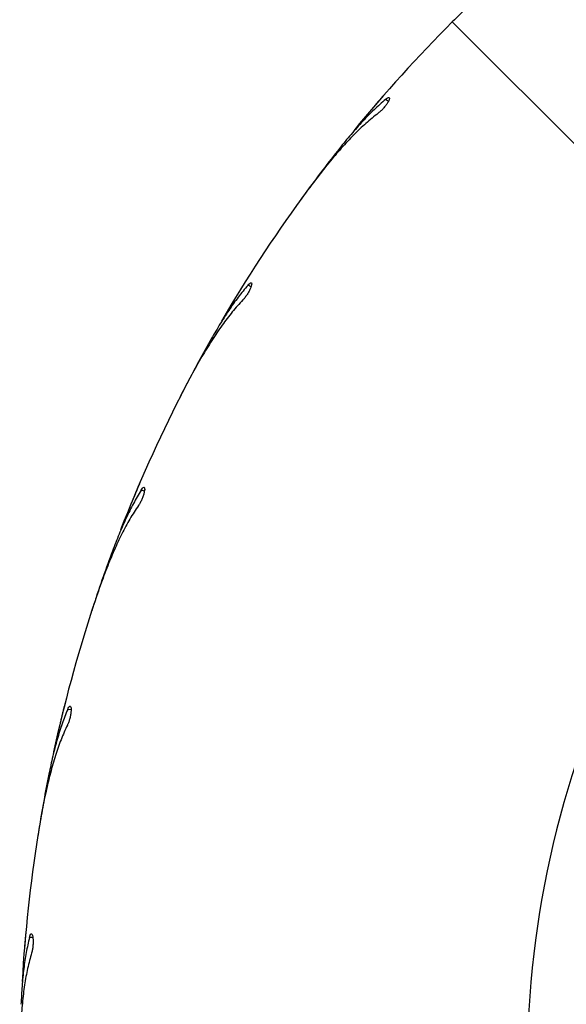
# Model space of a CAD drawing. Units: millimetres. Extents: x 1.3 to 52.4, y 2.8 to 40.5.
# Drawn here: x 33.9 to 34, y 27.8 to 28 of the extents above; entities that cross this region are included whole.
import ezdxf

# ---------------------------------------------------------------- set-up
doc = ezdxf.new("R2010")
doc.units = ezdxf.units.MM

msp = doc.modelspace()

# ---------------------------------------------------------------- linework, layer by layer
at = {"color": 7, "linetype": 'Continuous', "lineweight": 25}
for p, q in [((33.95549713740692, 28.04795684053521), (33.99403446088181, 28.00941951706033)), ((33.92316066394196, 28.01025231315713), (33.92226188550339, 28.00900848342996)), ((33.9103747523819, 27.99145655467133), (33.91026898393974, 27.9912921054564)), ((33.89633627901421, 27.96687846018892), (33.89564313660011, 27.96550934149843)), ((33.88664805064545, 27.94631396367173), (33.8865693129097, 27.94613503052812)), ((33.87662725816116, 27.91984240843873), (33.87615682850227, 27.91838167740922)), ((33.87027531037674, 27.89801548554521), (33.87022557030068, 27.89782641961198)), ((33.86451899180756, 27.87030224635225), (33.86428283820496, 27.86878596379381)), ((33.86165972719536, 27.84775041176896), (33.86164014706955, 27.84755586220842))]:
    msp.add_line(p, q, dxfattribs=at)
at = {"color": 8, "linetype": 'Continuous', "lineweight": 25}
for p, q in [((33.94142239461289, 28.03046120836358), (33.94081448684082, 28.03090290858369)), ((33.91121178040848, 27.98969535662751), (33.91054227123604, 27.99003650381189)), ((33.88775028953896, 27.94470541312318), (33.88703565965042, 27.94493757321458)), ((33.8716156400238, 27.89659915997606), (33.87087347278938, 27.89671670033556)), ((33.86320509682045, 27.8465611798964), (33.86245366106377, 27.8465611798964))]:
    msp.add_line(p, q, dxfattribs=at)
at = {"color": 7, "linetype": 'Continuous', "lineweight": 25}
for radius, start, end in [(0.3250000000000031, 134.9999999999996, 140.6966287510103), (0.3249999999999967, 143.9999999999998, 149.6966287510107), (0.3250000000000035, 153.0000000000001, 158.6966287510101), (0.3250000000000004, 162.0000000000004, 167.6966287510108), (0.3249999999999965, 171.0000000000002, 176.696628751011)]:
    msp.add_arc((34.18530683884964, 27.81814714743599), radius, start, end, dxfattribs=at)
at = {"color": 8, "linetype": 'Continuous', "lineweight": 25}
msp.add_arc((34.18530683884964, 27.81814714743599), 0.2133341959581468, 134.9999999999987, 241.8999968876665, dxfattribs=at)
at = {"color": 7, "linetype": 'Continuous', "lineweight": 25}
for points, knots in [([(33.97503032455788, 28.06377901270013), (33.97402339836353, 28.06320667969469), (33.9720094752425, 28.06206197347981), (33.96892952066562, 28.059909958525), (33.96579693099331, 28.05746885639731), (33.96250290045851, 28.0546430629649), (33.95906924675518, 28.05148384040056), (33.95669116223437, 28.04913578692096), (33.95549713740692, 28.04795684053521)], [0, 0, 0, 0, 0.1575946888715549, 0.3152004481099723, 0.4776912359705136, 0.6401913475022929, 0.819341802003877, 1, 1, 1, 1]), ([(33.94081448684082, 28.03090290858369), (33.93996698502016, 28.0301637050207), (33.93827193212901, 28.02868525493833), (33.93574064026345, 28.02608241871262), (33.93320360605004, 28.02323825762494), (33.93150814458882, 28.02113822824518), (33.9306603885685, 28.020088182231)], [0, 0, 0, 0, 0.2468968669127146, 0.4938080814320854, 0.7468964902944821, 1, 1, 1, 1]), ([(33.94074099431381, 28.03218580915551), (33.94059282328902, 28.03201633911476), (33.94029648583835, 28.03167740429326), (33.93974280725356, 28.03104039542815), (33.93918562856138, 28.03039602208638), (33.93867459485933, 28.02980185433423), (33.93827658094965, 28.02933694930684), (33.93802389201648, 28.02904088573484), (33.93800325456544, 28.02901663572447), (33.93799363742218, 28.02900533511262)], [0, 0, 0, 0, 0.1454297841728154, 0.2908550544920476, 0.4364854306066839, 0.5822549644034772, 0.7279068443199858, 0.8732033886730498, 1, 1, 1, 1]), ([(33.94081448684082, 28.03090290858369), (33.94097092563337, 28.03102378415343), (33.94128381963127, 28.03126554797458), (33.94158077659541, 28.03135712892912), (33.94170770456319, 28.03122651061537), (33.94163861760648, 28.03087073052032), (33.94138299246671, 28.03034290006884), (33.94097345504787, 28.02971551327455), (33.94045996788724, 28.02906633271467), (33.93989775704468, 28.02846342134255), (33.93946772974396, 28.02807314477396), (33.93924719878506, 28.02790177902267), (33.93919389615402, 28.02786035968881)], [0, 0, 0, 0, 0.1101169783049202, 0.220245509559533, 0.3310069899331466, 0.4413572308955073, 0.5497840051745474, 0.655393166998819, 0.7587317871310918, 0.8617072265460707, 0.9665744496149613, 1, 1, 1, 1]), ([(33.93919389615402, 28.02786035968881), (33.93828889948652, 28.02713756063748), (33.93647883979677, 28.0256919095389), (33.9337734189222, 28.02308460410091), (33.93106130566082, 28.020183483114), (33.92824988607723, 28.01687718087983), (33.9253526968249, 28.01321971936774), (33.92337121448089, 28.01052855679572), (33.92237632642136, 28.00917734338861)], [0, 0, 0, 0, 0.1575945405660122, 0.3152006360308089, 0.4776913266819717, 0.6401910856344103, 0.8193425272251833, 0.9999999999999999, 0.9999999999999999, 0.9999999999999999, 0.9999999999999999]), ([(33.9306603885685, 28.020088182231), (33.92943106968, 28.01852425529393), (33.9269591501361, 28.01537950449157), (33.92443135333954, 28.01196748792283), (33.92316066394196, 28.01025231315713)], [0, 0, 0, 0, 0.497313471037109, 1, 1, 1, 1]), ([(33.91026898393974, 27.9912921054564), (33.91014915664958, 27.99110153718269), (33.90990950659727, 27.99072040783641), (33.90946224469543, 27.99000465984595), (33.90901276549073, 27.98928103192906), (33.90860096828272, 27.98861423302419), (33.9082805328563, 27.98809280720645), (33.90807734113039, 27.98776083948111), (33.90806071877653, 27.9877336724044), (33.90805297265396, 27.98772101237397)], [0, 0, 0, 0, 0.1454297721973844, 0.2908540489407503, 0.4364848930130907, 0.5822556758800222, 0.7279079576555115, 0.8732033787745063, 1, 1, 1, 1]), ([(33.91054227123604, 27.99003650381189), (33.90982083501705, 27.98917381500293), (33.90837792488016, 27.98744839230489), (33.90628495184054, 27.98448164006046), (33.90422411249367, 27.98127558725226), (33.90287803757386, 27.97893619687608), (33.90220498214111, 27.97776647045236)], [0, 0, 0, 0, 0.2468978767959903, 0.4938086553335895, 0.7468975689793463, 1, 1, 1, 1]), ([(33.91054227123604, 27.99003650381189), (33.91067787292641, 27.99018036130443), (33.91094909065999, 27.99046809151617), (33.91122803448147, 27.99060502597267), (33.91137386458908, 27.99049580622217), (33.9113612788798, 27.99013366940746), (33.91119137314559, 27.98957232388138), (33.91088501405861, 27.98888860088787), (33.9104794334933, 27.98816706676483), (33.91001844247, 27.98748364411295), (33.90965476867178, 27.98703088431349), (33.90946373366092, 27.98682715766178), (33.90941756139145, 27.98677791788202)], [0, 0, 0, 0, 0.110116442271032, 0.2202445398650101, 0.3310069341030588, 0.4413553492863703, 0.5497828766066619, 0.655392968283304, 0.7587315350141671, 0.8617062433383821, 0.9665750452191231, 1, 1, 1, 1]), ([(33.90941756139145, 27.98677791788202), (33.90863678204406, 27.98592243602306), (33.90707516983287, 27.98421141366846), (33.90481092994554, 27.98121300398576), (33.90258605523613, 27.97792330820071), (33.90032640505301, 27.97421795638102), (33.89803713028822, 27.97015225184993), (33.89650099611538, 27.96718426481061), (33.89572971234665, 27.96569405629258)], [0, 0, 0, 0, 0.1575946906572061, 0.3152001832151324, 0.4776915137454122, 0.6401908418020855, 0.8193419764614528, 1, 1, 1, 1]), ([(33.90220498214111, 27.97776647045236), (33.90123543993766, 27.9760294851664), (33.89928588634204, 27.97253675849834), (33.89732299506105, 27.96877129985169), (33.89633627901421, 27.96687846018892)], [0, 0, 0, 0, 0.4973149779633574, 0.9999999999999999, 0.9999999999999999, 0.9999999999999999, 0.9999999999999999]), ([(33.8865693129097, 27.94613503052812), (33.88648077204062, 27.94592804689646), (33.88630370194317, 27.94551410684583), (33.88597389593865, 27.94473720823497), (33.88564316492101, 27.94395216529135), (33.88534072838269, 27.94322916451485), (33.88510584476599, 27.94266399803936), (33.88495703051387, 27.94230439237247), (33.8849448986498, 27.94227493354977), (33.88493924508438, 27.94226120545488)], [0, 0, 0, 0, 0.1454354248458385, 0.2908517289059784, 0.4364905896611382, 0.5822575578678596, 0.7279106944245675, 0.8732037649393645, 1, 1, 1, 1]), ([(33.88703565965042, 27.94493757321458), (33.88645806484622, 27.94397265044484), (33.88530284752977, 27.94204275861668), (33.88369972865848, 27.93878516400039), (33.88216578301012, 27.93529619460928), (33.88120224080704, 27.93277503732736), (33.8807204581295, 27.93151442839723)], [0, 0, 0, 0, 0.2468977233636093, 0.4938072907542967, 0.7468975639809373, 1, 1, 1, 1]), ([(33.88703565965042, 27.94493757321458), (33.88714709410926, 27.94510088507989), (33.88736997215997, 27.94542752219534), (33.88762406279879, 27.94560639064718), (33.88778515808803, 27.94552139410472), (33.88782935954628, 27.94516172292093), (33.88774941201184, 27.94458066864809), (33.88755373064814, 27.943857487065), (33.88726601418781, 27.94308138360826), (33.8869176437128, 27.94233423119655), (33.88662924405579, 27.94183016972942), (33.88647246814473, 27.94159906431015), (33.88643457661018, 27.94154320790391)], [0, 0, 0, 0, 0.1101189120983594, 0.2202468493981505, 0.3310081101084735, 0.4413568898716348, 0.5497877738735489, 0.655391561756391, 0.7587306243209144, 0.8617110793913887, 0.9665766291734852, 1, 1, 1, 1]), ([(33.88643457661018, 27.94154320790391), (33.88579722279428, 27.9405761157021), (33.88452247176153, 27.9386418654438), (33.88275519006162, 27.93532613112287), (33.88107233299458, 27.93172891285166), (33.87942014048043, 27.92771571085635), (33.8777950545244, 27.92334194502751), (33.8767421437506, 27.92017018281987), (33.87621348271713, 27.91857765748124)], [0, 0, 0, 0, 0.1575953375374185, 0.3152014066151388, 0.4776917987909031, 0.640190507738178, 0.8193415218434095, 1, 1, 1, 1]), ([(33.8807204581295, 27.93151442839723), (33.88003458206963, 27.92964716127402), (33.87865542183135, 27.92589245875384), (33.87730572932904, 27.92186630067353), (33.87662725816116, 27.91984240843873)], [0, 0, 0, 0, 0.4973142647569725, 1, 1, 1, 1]), ([(33.87087347278938, 27.89671670033556), (33.87045394171011, 27.89567329624634), (33.86961485841508, 27.89358643549993), (33.86854107339671, 27.89011814344341), (33.86757179846745, 27.88643215981074), (33.86701451587764, 27.88379129782379), (33.86673586736069, 27.88247083260637)], [0, 0, 0, 0, 0.2468974584657432, 0.4938073559268158, 0.7468971180181129, 1, 1, 1, 1]), ([(33.87022557030068, 27.89782641961198), (33.87017048767166, 27.89760814563769), (33.87006032496007, 27.89717160777974), (33.86985614878689, 27.89635266439106), (33.8696522600408, 27.89552556443549), (33.86946670027672, 27.8947641454306), (33.86932307690315, 27.89416927905648), (33.86923239365849, 27.89379067930649), (33.8692249832782, 27.89375975830062), (33.86922153005943, 27.89374534918885)], [0, 0, 0, 0, 0.1454322647993689, 0.2908578063845197, 0.4364905154853255, 0.5822572290761918, 0.7279053290229142, 0.873204560719954, 1, 1, 1, 1]), ([(33.87087347278938, 27.89671670033556), (33.87095798711346, 27.89689541795835), (33.8711270249302, 27.89725287259233), (33.8713499866222, 27.89746930656137), (33.87152243431056, 27.89741056405131), (33.8716223551211, 27.89706223028167), (33.87163424211659, 27.89647582230971), (33.87155415498348, 27.89573091895747), (33.8713913744167, 27.89491937398364), (33.87116419712186, 27.89412692063513), (33.870958135854, 27.89358399839692), (33.87083947897102, 27.8933311721844), (33.8708107985054, 27.89327006175142)], [0, 0, 0, 0, 0.1101163963779845, 0.2202447388401129, 0.3310067246141178, 0.4413557724560461, 0.5497869665093225, 0.655392524519778, 0.7587312141341606, 0.8617086603315329, 0.966573704678504, 1, 1, 1, 1]), ([(33.8708107985054, 27.89327006175142), (33.87033258285281, 27.89221518638794), (33.86937611542199, 27.89010535597296), (33.86814930780015, 27.88655397423438), (33.86704982077395, 27.88273781105291), (33.8660458212814, 27.87851552385339), (33.86512493592618, 27.8739413740743), (33.86458116462946, 27.87064394206887), (33.86430814037666, 27.86898832156282)], [0, 0, 0, 0, 0.1575941961888769, 0.315200297450832, 0.4776904235009112, 0.6401898596843992, 0.8193415222475999, 1, 1, 1, 1]), ([(33.86673586736069, 27.88247083260637), (33.86635054370957, 27.8805192646548), (33.86557573573332, 27.87659505597813), (33.86487249856378, 27.87240734548189), (33.86451899180756, 27.87030224635225)], [0, 0, 0, 0, 0.4973150289317902, 0.9999999999999999, 0.9999999999999999, 0.9999999999999999, 0.9999999999999999]), ([(33.86245366106377, 27.8465611798964), (33.86220251923929, 27.845465000594), (33.86170022049347, 27.84327257609472), (33.86118224462288, 27.83967897298356), (33.86080149942061, 27.83588674956497), (33.86066421814827, 27.83319122209971), (33.86059557566986, 27.83184342219453)], [0, 0, 0, 0, 0.2468966124198091, 0.4938080665035433, 0.7468972404245499, 1, 1, 1, 1]), ([(33.86164014706955, 27.84755586220842), (33.8616198978298, 27.84733165399845), (33.86157940147996, 27.84688326115911), (33.86150581240997, 27.84604248168184), (33.86143383592767, 27.84519367895732), (33.86136968041878, 27.84441261359963), (33.86132090886264, 27.84380255468581), (33.86129050854622, 27.84341445454717), (33.86128806747934, 27.84338275310311), (33.86128692994461, 27.84336798026185)], [0, 0, 0, 0, 0.1454341778270677, 0.2908530599423103, 0.4364860423168617, 0.5822517793243281, 0.727905733433919, 0.8732043436512203, 1, 1, 1, 1]), ([(33.86245366106377, 27.8465611798964), (33.8625091870748, 27.84675091641093), (33.86262024473735, 27.84713040871399), (33.86280660710712, 27.84737903429291), (33.86298610283273, 27.84734795882292), (33.86313931440362, 27.84701956422916), (33.86324277023046, 27.84644226076997), (33.8632802283729, 27.8456939843427), (33.863246337602, 27.84486696529033), (33.86314595857212, 27.84404872798554), (33.86302740153413, 27.84348024521423), (33.8629497213959, 27.84321198619275), (33.86293094525681, 27.84314714505296)], [0, 0, 0, 0, 0.1101165899562847, 0.2202443658868046, 0.3310065017479026, 0.4413555689458011, 0.5497842364314556, 0.6553935651162559, 0.7587295262595981, 0.8617107159423228, 0.966573967392784, 1, 1, 1, 1]), ([(33.86293094525681, 27.84314714505296), (33.86262363348575, 27.84203045071177), (33.86200898562546, 27.83979697366327), (33.86135283272291, 27.83609738561496), (33.86086389132149, 27.83215618325018), (33.86053279482289, 27.82782883776756), (33.86033872906042, 27.82316698743702), (33.8603175065179, 27.81982511078836), (33.86030685077057, 27.81814716889482)], [0, 0, 0, 0, 0.1575943443068799, 0.3152011593515274, 0.4776925301872457, 0.6401917547051832, 0.8193418273930688, 1, 1, 1, 1])]:
    msp.add_open_spline(points, degree=3, knots=knots, dxfattribs=at)

doc.saveas('drawing.dxf')
